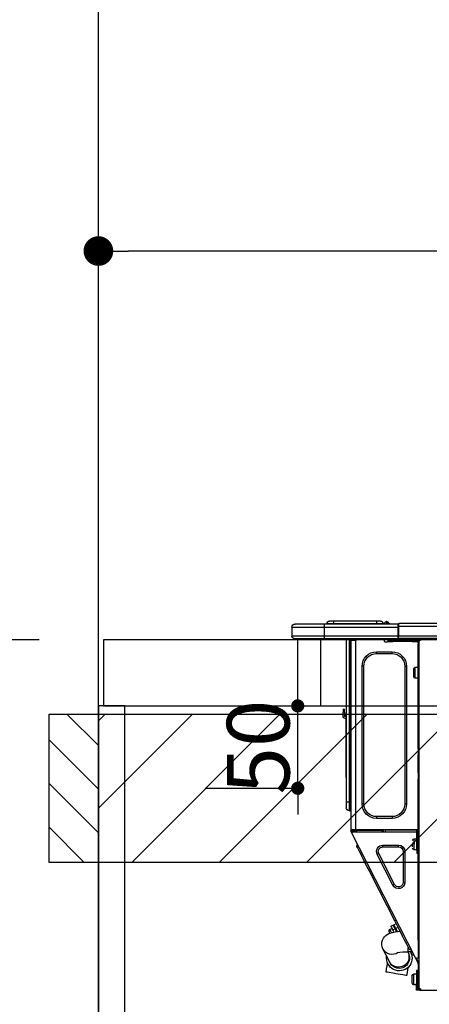
# Model space of a CAD drawing. Extents: x 55896 to 82369, y -33085 to -24215.
# Drawn here: x 71167 to 71416, y -30386 to -29788 of the extents above; entities that cross this region are included whole.
import ezdxf

# ---------------------------------------------------------------- set-up
doc = ezdxf.new("R2010")
doc.units = 0
doc.header["$LTSCALE"] = 50
doc.header["$MEASUREMENT"] = 0
doc.layers.get('0').update_dxf_attribs({"linetype": 'CONTINUOUS'})
doc.layers.get('DEFPOINTS').update_dxf_attribs({"color": 146, "linetype": 'CONTINUOUS'})
for name, color, linetype in [('111-壁仕上', 3, 'CONTINUOUS'), ('122-扉', 6, 'CONTINUOUS'), ('126-甲板', 2, 'CONTINUOUS'), ('150-機器', 8, 'CONTINUOUS'), ('166-寸法B', 11, 'CONTINUOUS'), ('180-補助', 161, 'CONTINUOUS')]:
    doc.layers.add(name, color=color, linetype=linetype)
doc.styles.add('KH001', font='txt')
doc.dimstyles.new('KH1xx015', dxfattribs={"dimscale": 10, "dimtxt": 3.8, "dimasz": 0.8, "dimexe": 0.3, "dimexo": 1.2, "dimgap": 0.5, "dimtad": 3, "dimdec": 1, "dimdsep": 46, "dimlunit": 6, "dimtxsty": 'KH001', "dimblk": 'DOT', "dimcen": 1, "dimdle": 1, "dimclrd": 256, "dimclre": 256, "dimclrt": 256, "dimadec": 0, "dimazin": 0, "dimtfac": 1, "dimtdec": 1, "dimtix": 1, "dimtmove": 2, "dimatfit": 3, "dimldrblk": 'CLOSEDBLANK', "dimfxl": 1, "dimtolj": 1, "dimtzin": 0, "dimlwd": -1, "dimlwe": -1, "dimarcsym": 0})
doc.dimstyles.new('KH1xx030', dxfattribs={"dimscale": 30, "dimtxt": 2, "dimasz": 0.6, "dimexe": 0.3, "dimexo": 1.2, "dimgap": 0.5, "dimtad": 3, "dimdec": 1, "dimdsep": 46, "dimlunit": 6, "dimtxsty": 'KH001', "dimblk": 'DOT', "dimcen": 1, "dimdle": 1, "dimclrd": 256, "dimclre": 256, "dimclrt": 256, "dimadec": 0, "dimazin": 0, "dimtfac": 1, "dimtdec": 1, "dimtix": 1, "dimtmove": 2, "dimatfit": 3, "dimldrblk": 'CLOSEDBLANK', "dimfxl": 1, "dimtolj": 1, "dimtzin": 0, "dimlwd": -1, "dimlwe": -1, "dimarcsym": 0})

# ---------------------------------------------------------------- blocks, each defined once
blk = doc.blocks.new('_Dot')
at = {"color": 0, "linetype": 'ByBlock', "lineweight": -2}
blk.add_line((-0.5, 0), (-1, 0), dxfattribs=at)
at = {"color": 0, "linetype": 'ByBlock', "const_width": 0.5}
blk.add_lwpolyline([(-0.25, 0, 1), (0.25, 0, 1)], format="xyb", close=True, dxfattribs=at)
blk = doc.blocks.new('*D126')
at = {"layer": '166-寸法B', "transparency": 16777216}
for p, q in [((71865.02, -30128.89), (71865.02, -29919.8)), ((71847.02, -29928.8), (71233.02, -29928.8)), ((71215.02, -29943.29), (71215.02, -29937.8))]:
    blk.add_line(p, q, dxfattribs=at)
at = {"layer": 'DEFPOINTS', "color": 0, "transparency": 16777216}
for p in [(71215.02, -29907.29), (71215.02, -29928.8), (71865.02, -30164.89)]:
    blk.add_point(p, dxfattribs=at)
at = {"layer": '166-寸法B', "transparency": 16777216, "xscale": 18, "yscale": 18, "zscale": 18, "rotation": 180}
blk.add_blockref('_Dot', (71215.02, -29928.8), dxfattribs=at)
at = {"layer": '166-寸法B', "transparency": 16777216, "xscale": 18, "yscale": 18, "zscale": 18}
blk.add_blockref('_Dot', (71865.02, -29928.8), dxfattribs=at)
at = {"layer": '166-寸法B', "transparency": 16777216, "insert": (71540.02, -29883.8), "char_height": 60, "attachment_point": 5, "style": 'KH001'}
blk.add_mtext('\\A1;650', dxfattribs=at)
blk = doc.blocks.new('_ClosedBlank')
at = {"color": 0, "linetype": 'ByBlock', "lineweight": -2}
for p, q in [((-1, 0.167), (0, 0)), ((-1, 0.167), (-1, -0.167)), ((0, 0), (-1, -0.167))]:
    blk.add_line(p, q, dxfattribs=at)
blk = doc.blocks.new('HT-F6S_D')
at = {"layer": '150-機器', "color": 13, "linetype": 'Continuous'}
for p, q in [((75.61, 9.2), (429.43, 9.2)), ((75.61, 7.24), (429.43, 7.24)), ((429.43, 9.2), (429.43, 9.2)), ((429.43, 7.24), (429.43, 9.2)), ((429.43, 1.47), (429.43, 7.24)), ((429.43, 7.24), (429.72, 7.24)), ((429.72, 8.91), (429.72, 8.81)), ((429.72, 8.91), (429.72, 7.24)), ((429.72, 8.82), (429.72, 8.91)), ((429.72, 8.81), (429.72, 8.82)), ((429.72, 8.81), (429.72, 6.85)), ((429.72, 8.81), (474.75, 8.81)), ((429.72, 8.71), (429.72, 8.65)), ((429.72, 6.85), (429.72, 8.32)), ((429.72, 7.24), (429.72, 0.59)), ((474.75, 6.85), (429.72, 6.85)), ((429.72, 1.47), (429.72, 6.85)), ((435.45, 9.24), (435.05, 8.93)), ((435.46, 9.25), (435.45, 9.24)), ((435.46, 9.25), (435.94, 9.86)), ((435.57, 8.81), (435.62, 8.87)), ((436.71, 10.22), (435.62, 8.87)), ((435.62, 8.87), (436.57, 8.87)), ((435.94, 9.86), (435.97, 9.89)), ((435.97, 9.89), (435.98, 9.91)), ((435.98, 9.91), (435.98, 9.91)), ((436.57, 8.87), (436.75, 9.63)), ((436.57, 8.87), (436.86, 8.81)), ((436.73, 10.26), (436.71, 10.22)), ((436.87, 10.22), (436.71, 10.22)), ((436.74, 10.27), (436.73, 10.26)), ((436.75, 10.28), (436.74, 10.27)), ((436.75, 10.28), (436.87, 10.28)), ((436.75, 9.63), (436.87, 10.22)), ((436.87, 10.22), (436.87, 10.28)), ((438.04, 9.1), (438.04, 9.05)), ((438.04, 8.81), (438.04, 9.1)), ((438.04, 9.05), (438.04, 8.81)), ((439.02, 9.01), (442.94, 9.01)), ((439.02, 9.01), (439.02, 8.81)), ((440.59, 10.57), (442.94, 10.57)), ((442.94, 10.57), (442.94, 9.01)), ((442.94, 10.57), (469.08, 10.57)), ((442.94, 9.01), (469.08, 9.01)), ((442.94, 9.01), (442.94, 8.81)), ((469.08, 10.57), (469.08, 9.01)), ((469.08, 10.57), (471.43, 10.57)), ((469.08, 9.01), (472.99, 9.01)), ((469.08, 9.01), (469.08, 8.81)), ((472.99, 9.01), (472.99, 8.81)), ((472.99, 8.81), (472.99, 9.01)), ((474.75, 8.81), (492.38, 8.81)), ((474.75, 8.81), (474.75, 6.85)), ((494.33, 6.85), (474.75, 6.85)), ((474.75, 6.85), (474.75, 1.47)), ((492.38, 8.81), (492.38, 8.81)), ((494.33, 6.85), (494.33, 1.47)), ((494.33, 6.85), (494.33, 6.85)), ((494.33, 6.85), (494.33, 1.47)), ((75.31, 0), (429.72, 0)), ((75.61, 1.47), (429.43, 1.47)), ((415.69, -0.2), (415.69, 0)), ((429.72, 1.47), (474.75, 1.47)), ((429.72, 0.59), (429.72, 1.47)), ((429.72, 0.59), (429.72, 0)), ((474.75, 0), (429.72, 0)), ((438.01, -1.76), (438.01, 0)), ((455.15, 0), (455.15, -0.69)), ((457.76, 0), (457.75, -1.17)), ((457.99, 0), (457.99, -0.69)), ((458.48, 0), (458.48, -0.69)), ((459.06, 0), (459.06, -99.17)), ((459.45, -99.17), (459.45, 0)), ((461.31, 0), (461.31, -99.17)), ((474.53, -0.05), (474.53, 0)), ((474.75, 1.47), (494.33, 1.47)), ((474.75, 1.47), (474.75, 0)), ((492.87, 0), (474.75, 0)), ((480.31, -0.59), (480.9, 0)), ((492.87, 0), (492.87, 0)), ((494.33, 1.47), (494.33, 1.47)), ((417.26, -1.17), (416.67, -1.17)), ((417.26, -1.17), (417.75, -1.17)), ((417.26, -1.17), (417.26, -212.45)), ((417.75, -3.13), (417.26, -3.13)), ((417.75, -1.17), (417.75, -3.13)), ((417.75, -2.25), (417.85, -2.25)), ((417.75, -66.67), (417.75, -3.13)), ((418.34, -1.76), (418.34, -1.17)), ((418.34, -1.17), (421.27, -1.17)), ((421.27, -1.76), (418.34, -1.76)), ((421.27, -1.17), (421.27, -1.76)), ((421.27, -1.17), (433.12, -1.17)), ((421.27, -1.76), (433.12, -1.76)), ((433.12, -1.76), (433.12, -1.17)), ((433.12, -1.17), (436.06, -1.17)), ((436.06, -1.76), (433.12, -1.76)), ((436.06, -1.17), (436.06, -1.76)), ((436.55, -2.25), (437.52, -2.25)), ((455.54, -116.01), (455.54, -1.16)), ((455.64, -1.17), (455.54, -1.16)), ((455.64, -1.17), (458.47, -1.17)), ((457.99, -0.69), (458.48, -0.69)), ((457.99, -1.17), (457.99, -0.69)), ((458.48, -1.16), (458.47, -1.17)), ((458.48, -0.69), (458.48, -1.16)), ((458.48, -1.16), (458.48, -116.01)), ((480.31, -0.59), (476.8, -0.59)), ((433.51, -9.1), (433.51, -8.03)), ((442.91, -8.03), (433.51, -8.03)), ((442.91, -9.1), (433.51, -9.1)), ((442.91, -9.1), (442.91, -8.03)), ((419.41, -17.43), (417.75, -17.43)), ((419.41, -20.76), (419.41, -17.43)), ((425.78, -16.84), (424.7, -16.84)), ((424.7, -16.84), (424.7, -100.35)), ((425.78, -16.84), (425.78, -100.35)), ((450.64, -100.35), (450.64, -16.84)), ((450.64, -16.84), (451.72, -16.84)), ((451.72, -100.35), (451.72, -16.84)), ((419.41, -24.08), (419.41, -20.76)), ((420.39, -23.1), (420.39, -18.41)), ((417.75, -24.08), (419.41, -24.08)), ((461.46, -47.04), (461.31, -46.38)), ((462.29, -44.74), (462.29, -42.78)), ((463.27, -42.78), (462.29, -42.78)), ((462.29, -44.74), (462.29, -46.7)), ((462.29, -44.74), (463.27, -44.74)), ((463.27, -42.78), (463.27, -44.74)), ((463.27, -46.7), (463.27, -44.74)), ((461.63, -48.71), (461.63, -82.46)), ((417.26, -66.67), (417.75, -66.67)), ((417.75, -68.63), (417.26, -68.63)), ((417.75, -69.12), (417.26, -69.12)), ((417.26, -70.1), (417.75, -70.1)), ((417.26, -70.59), (417.75, -70.59)), ((417.75, -66.67), (417.75, -68.63)), ((417.75, -68.63), (417.75, -69.12)), ((417.75, -69.12), (417.75, -70.1)), ((417.75, -70.1), (417.75, -70.59)), ((417.75, -81.36), (417.75, -70.59)), ((417.26, -81.36), (417.75, -81.36)), ((417.75, -81.85), (417.26, -81.85)), ((417.26, -82.83), (417.75, -82.83)), ((417.26, -83.31), (417.75, -83.31)), ((417.75, -81.36), (417.75, -81.85)), ((417.75, -81.85), (417.75, -82.83)), ((417.75, -82.83), (417.75, -83.31)), ((417.75, -83.31), (417.75, -85.27)), ((461.31, -82.46), (461.63, -82.46)), ((461.63, -82.46), (461.63, -84.42)), ((417.75, -85.27), (417.26, -85.27)), ((417.75, -116.5), (417.75, -85.27)), ((461.63, -84.42), (461.31, -84.42)), ((425.78, -100.35), (424.7, -100.35)), ((450.64, -100.35), (451.72, -100.35)), ((459.06, -99.17), (458.48, -99.17)), ((459.06, -99.17), (459.06, -104.56)), ((459.45, -99.17), (459.06, -99.17)), ((459.45, -104.56), (459.45, -99.17)), ((461.31, -99.17), (459.45, -99.17)), ((461.31, -99.17), (461.31, -102.7)), ((459.45, -104.56), (459.06, -104.56)), ((433.51, -108.08), (442.91, -108.08)), ((433.51, -108.08), (433.51, -109.16)), ((433.51, -109.16), (442.91, -109.16)), ((442.91, -108.08), (442.91, -109.16)), ((417.26, -116.99), (417.94, -116.99)), ((417.26, -117.58), (417.75, -117.58)), ((417.75, -114.35), (417.85, -114.35)), ((417.82, -116.31), (417.75, -116.31)), ((418.43, -116.5), (417.75, -116.5)), ((417.75, -117.58), (417.75, -119.54)), ((417.75, -117.58), (417.94, -117.58)), ((417.81, -116.99), (417.79, -117.58)), ((417.82, -116.31), (417.81, -116.5)), ((417.85, -114.35), (417.82, -116.31)), ((455.54, -116.01), (417.82, -116.01)), ((418.8, -116.31), (417.82, -116.31)), ((417.94, -116.99), (417.94, -128.35)), ((418.43, -128.35), (418.43, -116.5)), ((418.43, -117.58), (457.63, -117.58)), ((418.8, -116.01), (418.8, -116.31)), ((418.8, -116.31), (437.5, -116.31)), ((419.11, -194.25), (458.06, -117.8)), ((437.52, -117.58), (437.5, -116.31)), ((438.76, -117.58), (438.73, -116.01)), ((439.71, -116.01), (439.73, -117.58)), ((440.15, -116.04), (440.15, -116.01)), ((440.16, -116.16), (440.15, -116.04)), ((440.17, -116.24), (440.16, -116.16)), ((440.17, -116.29), (440.17, -116.24)), ((440.17, -116.31), (440.17, -116.29)), ((440.46, -116.31), (440.17, -116.31)), ((440.47, -116.04), (440.46, -116.16)), ((440.46, -116.16), (440.46, -116.24)), ((440.46, -116.24), (440.46, -116.29)), ((440.46, -116.29), (440.46, -116.31)), ((441.54, -116.31), (440.46, -116.31)), ((440.47, -116.01), (440.47, -116.04)), ((441.54, -116.31), (441.53, -116.01)), ((453.91, -116.31), (441.54, -116.31)), ((453.91, -116.31), (453.9, -116.01)), ((454.99, -116.31), (453.91, -116.31)), ((454.75, -117.58), (455.3, -116.53)), ((454.97, -116.04), (454.97, -116.01)), ((454.98, -116.16), (454.97, -116.04)), ((454.99, -116.24), (454.98, -116.16)), ((454.99, -116.29), (454.99, -116.24)), ((454.99, -116.31), (454.99, -116.29)), ((455.27, -116.31), (454.99, -116.31)), ((455.28, -116.24), (455.27, -116.29)), ((455.27, -116.29), (455.27, -116.31)), ((455.28, -116.01), (455.28, -116.04)), ((455.28, -116.04), (455.28, -116.16)), ((455.28, -116.16), (455.28, -116.24)), ((455.3, -116.53), (455.31, -116.01)), ((458.48, -116.01), (455.54, -116.01)), ((456.28, -116.79), (455.86, -117.58)), ((456.07, -117.58), (456.47, -116.83)), ((456.29, -116.01), (456.28, -116.79)), ((456.47, -116.83), (456.49, -116.01)), ((457.25, -117.03), (456.96, -117.58)), ((457.05, -117.58), (457.5, -116.7)), ((457.27, -116.01), (457.25, -117.03)), ((457.5, -116.7), (457.5, -116.01)), ((457.6, -117.58), (457.99, -116.82)), ((457.63, -117.57), (457.64, -117.55)), ((457.63, -117.58), (457.63, -117.57)), ((458.06, -117.8), (457.63, -117.58)), ((457.64, -117.55), (457.66, -117.51)), ((457.66, -117.51), (457.69, -117.45)), ((457.69, -117.45), (457.73, -117.39)), ((457.73, -117.39), (457.76, -117.31)), ((457.76, -117.31), (457.81, -117.23)), ((457.81, -117.23), (457.85, -117.14)), ((457.99, -116.88), (457.85, -117.14)), ((457.85, -117.14), (458.29, -117.37)), ((457.99, -116.5), (457.99, -116.01)), ((458.48, -116.5), (457.99, -116.5)), ((457.99, -116.88), (457.99, -116.5)), ((458.07, -117.79), (458.06, -117.8)), ((458.08, -117.77), (458.07, -117.79)), ((458.1, -117.73), (458.08, -117.77)), ((458.13, -117.67), (458.1, -117.73)), ((458.16, -117.61), (458.13, -117.67)), ((458.2, -117.53), (458.16, -117.61)), ((458.24, -117.45), (458.2, -117.53)), ((458.29, -117.37), (458.24, -117.45)), ((458.48, -116.99), (458.29, -117.37)), ((458.48, -116.01), (458.48, -116.5)), ((458.48, -116.99), (458.48, -116.5)), ((417.75, -119.54), (417.26, -119.54)), ((417.75, -183.04), (417.75, -119.54)), ((417.94, -122.97), (417.75, -122.97)), ((420.1, -121.59), (418.43, -121.59)), ((421.08, -124.04), (419.61, -124.04)), ((419.61, -124.53), (421.08, -124.53)), ((420.1, -128.25), (420.1, -121.59)), ((421.08, -126.53), (421.08, -124.92)), ((429.56, -126.49), (429.56, -125.41)), ((439.06, -125.41), (429.56, -125.41)), ((439.06, -126.49), (439.06, -125.41)), ((454.93, -126.1), (454.51, -124.78)), ((417.75, -126.88), (417.94, -126.88)), ((417.94, -128.35), (418.43, -128.35)), ((417.94, -130.31), (417.94, -128.35)), ((418.43, -130.31), (417.94, -130.31)), ((418.43, -128.25), (420.1, -128.25)), ((418.43, -128.35), (418.43, -130.31)), ((426.76, -129.3), (425.68, -129.3)), ((425.68, -129.3), (425.68, -147.93)), ((426.76, -129.3), (426.76, -147.93)), ((439.06, -126.49), (429.56, -126.49)), ((432.06, -149.2), (441.56, -130.57)), ((433.02, -149.69), (442.52, -131.06)), ((441.56, -130.57), (442.52, -131.06)), ((451.87, -132.12), (452.76, -130.36)), ((452.76, -130.36), (453.52, -128.87)), ((453.52, -128.87), (454.13, -127.68)), ((454.13, -127.68), (454.57, -126.81)), ((454.57, -126.81), (454.84, -126.28)), ((454.84, -126.28), (454.93, -126.1)), ((448.55, -138.63), (449.74, -136.3)), ((449.74, -136.3), (450.85, -134.12)), ((450.85, -134.12), (451.87, -132.12)), ((446.04, -143.55), (445.17, -143.1)), ((446.04, -143.55), (447.31, -141.06)), ((447.31, -141.06), (448.55, -138.63)), ((426.76, -147.93), (425.68, -147.93)), ((431.91, -171.29), (446.04, -143.55)), ((432.06, -149.2), (433.02, -149.69)), ((430.64, -173.77), (431.91, -171.29)), ((432.42, -173.74), (431.02, -173.03)), ((431.91, -171.29), (431.04, -170.84)), ((427.1, -180.72), (428.22, -178.53)), ((428.22, -178.53), (429.41, -176.2)), ((429.96, -177.78), (428.66, -177.66)), ((429.41, -176.2), (430.64, -173.77)), ((429.85, -175.33), (431.25, -176.04)), ((431.62, -178.01), (429.96, -177.78)), ((431.25, -176.04), (430.33, -177.83)), ((431.08, -177.45), (430.64, -177.23)), ((430.85, -177.91), (431.68, -176.26)), ((431.25, -176.04), (431.73, -175.09)), ((433.32, -178.36), (431.62, -178.01)), ((432.17, -175.31), (431.68, -176.26)), ((431.68, -176.26), (433.08, -176.97)), ((431.73, -175.09), (432.1, -174.36)), ((432.1, -174.36), (432.34, -173.9)), ((432.54, -174.58), (432.17, -175.31)), ((432.34, -173.9), (432.42, -173.74)), ((433.08, -176.97), (432.46, -178.19)), ((432.77, -174.12), (432.54, -174.58)), ((432.85, -173.97), (432.77, -174.12)), ((434.25, -174.68), (432.85, -173.97)), ((433.56, -176.02), (433.08, -176.97)), ((434.58, -178.74), (433.32, -178.36)), ((433.94, -175.29), (433.56, -176.02)), ((434.78, -176.65), (433.56, -176.03)), ((433.84, -178.49), (433.88, -178.42)), ((433.88, -178.42), (434.3, -177.59)), ((434.17, -174.83), (433.94, -175.29)), ((434.25, -174.68), (434.17, -174.83)), ((434.3, -177.59), (434.6, -177)), ((435.57, -179.14), (434.58, -178.74)), ((434.6, -177), (434.76, -176.69)), ((434.76, -176.69), (434.78, -176.65)), ((434.78, -178.82), (434.81, -178.75)), ((434.81, -178.75), (434.99, -178.4)), ((434.99, -178.4), (435.11, -178.15)), ((435.11, -178.15), (435.21, -177.97)), ((436.46, -179.63), (435.57, -179.14)), ((417.26, -183.04), (417.75, -183.04)), ((417.75, -183.04), (417.75, -193.81)), ((424.43, -185.96), (425.19, -184.47)), ((425.19, -184.47), (426.09, -182.71)), ((426.09, -182.71), (427.1, -180.72)), ((437.31, -180.24), (436.46, -179.63)), ((438.1, -181.02), (437.31, -180.24)), ((438.79, -181.96), (438.1, -181.02)), ((439.34, -183.09), (438.79, -181.96)), ((439.68, -184.39), (439.34, -183.09)), ((439.74, -185.86), (439.68, -184.39)), ((421.24, -190.08), (423.65, -190.08)), ((421.6, -191.52), (421.87, -190.99)), ((423.02, -188.73), (421.7, -189.16)), ((421.87, -190.99), (422.31, -190.12)), ((422.31, -190.12), (422.34, -190.08)), ((423.02, -188.73), (423.11, -188.56)), ((423.11, -188.56), (423.38, -188.03)), ((423.38, -188.03), (423.82, -187.16)), ((423.57, -191.05), (423.56, -191.05)), ((423.58, -191.02), (423.57, -191.05)), ((423.6, -190.97), (423.58, -191.02)), ((423.64, -190.9), (423.6, -190.97)), ((423.68, -190.82), (423.64, -190.9)), ((423.65, -190.08), (423.65, -187.5)), ((423.73, -190.71), (423.68, -190.82)), ((423.8, -190.59), (423.73, -190.71)), ((423.87, -190.44), (423.8, -190.59)), ((423.82, -187.16), (424.43, -185.96)), ((424.05, -190.08), (423.87, -190.44)), ((435.15, -196.11), (439.05, -188.37)), ((439.05, -188.37), (439.51, -187.18)), ((439.51, -187.18), (439.74, -185.86)), ((417.75, -193.81), (417.26, -193.81)), ((417.26, -196.81), (418.45, -194.47)), ((418.24, -193.81), (417.75, -193.81)), ((417.75, -196.92), (418.89, -194.69)), ((417.75, -197.47), (417.75, -196.92)), ((419.11, -194.25), (418.24, -193.81)), ((418.45, -194.47), (418.49, -194.38)), ((418.89, -194.69), (418.45, -194.47)), ((418.49, -194.38), (418.54, -194.3)), ((418.54, -194.3), (418.58, -194.22)), ((418.58, -194.22), (418.61, -194.16)), ((418.61, -194.16), (418.64, -194.1)), ((418.64, -194.1), (418.66, -194.06)), ((418.66, -194.06), (418.67, -194.04)), ((418.67, -194.04), (418.67, -194.03)), ((418.93, -194.6), (418.89, -194.69)), ((418.97, -194.52), (418.93, -194.6)), ((419.01, -194.45), (418.97, -194.52)), ((419.04, -194.38), (419.01, -194.45)), ((419.07, -194.33), (419.04, -194.38)), ((419.09, -194.29), (419.07, -194.33)), ((419.11, -194.26), (419.09, -194.29)), ((419.11, -194.25), (419.11, -194.26)), ((421.51, -191.7), (420.19, -192.13)), ((421.51, -191.7), (421.6, -191.52)), ((434.84, -196.73), (434.85, -196.72)), ((434.85, -196.72), (434.86, -196.69)), ((434.86, -196.69), (434.89, -196.64)), ((434.89, -196.64), (434.92, -196.57)), ((434.92, -196.57), (434.97, -196.49)), ((434.97, -196.49), (435.02, -196.38)), ((435.02, -196.38), (435.08, -196.26)), ((435.08, -196.26), (435.15, -196.11)), ((436.48, -198.73), (436.2, -197.15)), ((417.26, -197.47), (417.75, -197.47)), ((417.26, -197.96), (417.75, -197.96)), ((417.75, -199.92), (417.26, -199.92)), ((417.75, -197.47), (417.75, -197.96)), ((417.75, -197.96), (417.75, -199.92)), ((417.75, -199.92), (417.75, -210.98)), ((418.04, -201.58), (418.63, -201.58)), ((418.04, -209.41), (418.04, -201.58)), ((418.63, -201.58), (418.63, -209.41)), ((423.81, -199.62), (424.05, -200.95)), ((424.05, -200.95), (424.37, -202.76)), ((424.37, -202.76), (424.7, -204.64)), ((432.74, -203.2), (434.11, -202.96)), ((434.11, -202.96), (435.29, -202.75)), ((435.29, -202.75), (436.22, -202.58)), ((436.22, -202.58), (436.85, -202.47)), ((436.8, -200.54), (436.48, -198.73)), ((437.14, -202.42), (436.8, -200.54)), ((436.85, -202.47), (437.12, -202.42)), ((437.12, -202.42), (437.14, -202.42)), ((418.04, -204.91), (417.75, -204.91)), ((417.75, -208.83), (418.04, -208.83)), ((417.75, -209.02), (418.04, -209.02)), ((420.29, -203.54), (418.63, -203.54)), ((420.29, -206.87), (420.29, -203.54)), ((420.29, -210.2), (420.29, -206.87)), ((421.27, -209.22), (421.27, -204.52)), ((424.7, -204.64), (424.8, -204.62)), ((424.8, -204.62), (425.24, -204.54)), ((425.24, -204.54), (426.01, -204.4)), ((426.01, -204.4), (427.06, -204.22)), ((427.06, -204.22), (428.34, -203.99)), ((428.34, -203.99), (429.77, -203.73)), ((429.77, -203.73), (431.26, -203.47)), ((431.26, -203.47), (432.74, -203.2)), ((416.18, -213.52), (-2.25, -213.52)), ((416.18, -212.94), (416.18, -213.52)), ((416.18, -212.94), (416.67, -212.94)), ((416.67, -213.52), (416.18, -213.52)), ((416.67, -212.45), (417.26, -212.45)), ((416.67, -212.94), (416.67, -213.52)), ((416.67, -212.94), (418.04, -212.94)), ((416.67, -213.52), (418.63, -213.52)), ((417.26, -210.98), (417.75, -210.98)), ((417.26, -212.94), (417.26, -212.45)), ((418.04, -209.61), (417.75, -209.61)), ((417.75, -210.98), (417.75, -212.94)), ((418.63, -209.41), (418.04, -209.41)), ((418.04, -209.41), (418.04, -212.94)), ((418.63, -213.52), (418.63, -209.41)), ((418.63, -210.2), (420.29, -210.2))]:
    blk.add_line(p, q, dxfattribs=at)
for points in [[(435.45, 9.24), (435.38, 9.14), (435.33, 9.04), (435.32, 8.96), (435.33, 8.9), (435.38, 8.85), (435.4, 8.84)], [(455.3, -116.53), (455.31, -116.53), (455.33, -116.54), (455.37, -116.55), (455.42, -116.56), (455.49, -116.58), (455.57, -116.6), (455.65, -116.62), (455.75, -116.65), (455.86, -116.68), (455.97, -116.71), (456.09, -116.74), (456.21, -116.77), (456.28, -116.79)], [(456.47, -116.83), (456.57, -116.86), (456.67, -116.88), (456.76, -116.91), (456.85, -116.93), (456.93, -116.95), (457.01, -116.97), (457.07, -116.99), (457.13, -117), (457.18, -117.01), (457.21, -117.02), (457.24, -117.03), (457.25, -117.03), (457.25, -117.03)]]:
    blk.add_lwpolyline(points, dxfattribs=at)
for centre, radius, start, end in [((429.43, 8.91), 0.294, 0.00004, 90), ((429.43, 8.91), 0.294, 0.00004, 90), ((429.43, 8.91), 0.294, 0.00004, 90), ((429.43, 8.91), 0.294, 0.00004, 90), ((434.54, 9.99), 1.17, 270, 296.15339), ((435.14, 9.91), 1.1, 270.00577, 283.73945), ((435.62, 7.89), 0.977, 89.7394, 102.57845), ((436.7, 9.25), 0.973, 89.70022, 141.30493), ((436.75, 9.3), 0.979, 90, 141.34019), ((436.87, 9.1), 1.17, 0, 90), ((436.87, 9.05), 1.17, 0.08006, 90.0802), ((436.9, 9.18), 1.09, 17.20047, 80.56994), ((436.95, 9.17), 1.07, 19.97639, 82.96778), ((436.87, 9.1), 1.18, 0.00138, 22.02022), ((439.04, 9.99), 1.17, 202.02431, 268.81134), ((439.04, 9.99), 1.17, 202.02431, 268.81106), ((436.87, 9.1), 1.18, 0.00138, 22.02022), ((438.92, 9.11), 0.879, 180.06293, 199.584), ((440.59, 9.01), 1.57, 90, 179.99996), ((471.43, 9.01), 1.57, 0.00004, 90), ((471.43, 9.01), 1.57, 0.00004, 90), ((492.38, 6.85), 1.96, 0.00004, 90), ((492.38, 6.85), 1.96, 0.00004, 90), ((426.32, -0.05), 3.46, 10.71125, 26.15752), ((492.87, 1.47), 1.47, 270, 0.00004), ((492.87, 1.47), 1.47, 270, 0.00004), ((416.67, -0.2), 0.979, 180, 270), ((417.85, -1.76), 0.49, 270, 0), ((430.87, -1.76), 1.96, 115.84193, 162.5424), ((436.55, -1.76), 0.49, 180, 270), ((437.52, -1.76), 0.49, 270, 0), ((455.64, -0.69), 0.49, 180, 258.46304), ((433.51, -16.84), 8.81, 90, 180), ((433.51, -16.84), 7.73, 90, 180), ((442.91, -16.84), 8.81, 0, 90), ((442.91, -16.84), 7.73, 0, 90), ((419.41, -18.41), 0.979, 0, 90), ((419.41, -23.1), 0.979, 270, 0), ((461.31, -46.7), 0.979, 270, 0), ((461.31, -46.7), 1.96, 270, 0), ((453.6, -48.71), 8.03, 7.61018, 12), ((433.51, -100.35), 8.81, 180, 270), ((433.51, -100.35), 7.73, 180, 270), ((442.91, -100.35), 7.73, 270, 0), ((442.91, -100.35), 8.81, 270, 0), ((459.06, -105.15), 0.587, 90, 180), ((459.45, -102.7), 1.86, 270, 0), ((420.1, -122.57), 0.979, 0, 90), ((429.56, -129.3), 3.88, 90, 180), ((439.06, -129.3), 3.88, 333, 90), ((420.1, -127.27), 0.979, 270, 0), ((429.56, -129.3), 2.81, 90, 180), ((439.06, -129.3), 2.81, 333, 90), ((429.56, -147.93), 3.88, 180, 333), ((429.56, -147.93), 2.81, 180, 333), ((434.34, -177.52), 0.979, 333, 63), ((429.11, -193.92), 7.78, 153, 8.23982), ((429.2, -193.89), 6.31, 153.31409, 200.20375), ((429.37, -193.2), 6.15, 153.39519, 200.86496), ((424.64, -218.44), 28.38, 78.33052, 91.99603), ((433.47, -185.49), 6.28, 235.31699, 333.28142), ((429.2, -193.89), 6.31, 200.20375, 333.31409), ((429.55, -193.19), 6.32, 200.33885, 332.44583), ((420.29, -204.52), 0.979, 0, 90), ((416.67, -212.94), 0.49, 90, 180), ((420.29, -209.22), 0.979, 270, 0)]:
    blk.add_arc(centre, radius, start, end, dxfattribs=at)
at = {"layer": 'DEFPOINTS', "color": 13, "linetype": 'Continuous'}
blk.add_line((476.8, -41.29), (476.8, 0), dxfattribs=at)
blk = doc.blocks.new('*D156')
at = {"layer": 'DEFPOINTS', "transparency": 16777216}
for p, q in [((71336.03, -30196.89), (71336.03, -30188.89)), ((71279.81, -30204.89), (71339.03, -30204.89)), ((71336.03, -30254.89), (71336.03, -30204.89)), ((71279.81, -30254.89), (71339.03, -30254.89)), ((71336.03, -30262.89), (71336.03, -30270.89))]:
    blk.add_line(p, q, dxfattribs=at)
at = {"layer": 'DEFPOINTS', "color": 0, "transparency": 16777216}
for p in [(71267.81, -30204.89), (71336.03, -30204.89), (71267.81, -30254.89)]:
    blk.add_point(p, dxfattribs=at)
at = {"layer": 'DEFPOINTS', "transparency": 16777216, "xscale": 8, "yscale": 8, "zscale": 8}
for p, rotation in [((71336.03, -30204.89), 270), ((71336.03, -30254.89), 90)]:
    blk.add_blockref('_Dot', p, dxfattribs=dict(at, rotation=rotation))
at = {"layer": 'DEFPOINTS', "transparency": 16777216, "insert": (71312.03, -30229.89), "char_height": 38, "attachment_point": 5, "rotation": 90, "style": 'KH001'}
blk.add_mtext('\\A1;50', dxfattribs=at)
blk = doc.blocks.new('*D161')
at = {"layer": '166-寸法B', "transparency": 16777216}
for p, q in [((71179.02, -30164.89), (70798.56, -30164.89)), ((70807.56, -31006.89), (70807.56, -30182.89)), ((71179.02, -31024.89), (70798.56, -31024.89))]:
    blk.add_line(p, q, dxfattribs=at)
at = {"layer": 'DEFPOINTS', "color": 0, "transparency": 16777216}
for p in [(70807.56, -30164.89), (71215.02, -30164.89), (71215.02, -31024.89)]:
    blk.add_point(p, dxfattribs=at)
at = {"layer": '166-寸法B', "transparency": 16777216, "xscale": 18, "yscale": 18, "zscale": 18}
for p, rotation in [((70807.56, -30164.89), 90), ((70807.56, -31024.89), 270)]:
    blk.add_blockref('_Dot', p, dxfattribs=dict(at, rotation=rotation))
at = {"layer": '166-寸法B', "transparency": 16777216, "insert": (70757.54, -30594.89), "char_height": 60, "attachment_point": 5, "rotation": 90, "style": 'KH001'}
blk.add_mtext('\\A1;860(910)', dxfattribs=at)
blk = doc.blocks.new('*D162')
at = {"layer": '166-寸法B', "transparency": 16777216}
for p, q in [((71175.56, -28624.89), (70663.56, -28624.89)), ((70672.56, -31006.89), (70672.56, -28642.89)), ((71179.02, -31024.89), (70663.56, -31024.89))]:
    blk.add_line(p, q, dxfattribs=at)
at = {"layer": 'DEFPOINTS', "color": 0, "transparency": 16777216}
for p in [(70672.56, -28624.89), (71211.56, -28624.89), (71215.02, -31024.89)]:
    blk.add_point(p, dxfattribs=at)
at = {"layer": '166-寸法B', "transparency": 16777216, "xscale": 18, "yscale": 18, "zscale": 18}
for p, rotation in [((70672.56, -28624.89), 90), ((70672.56, -31024.89), 270)]:
    blk.add_blockref('_Dot', p, dxfattribs=dict(at, rotation=rotation))
at = {"layer": '166-寸法B', "transparency": 16777216, "insert": (70623.76, -29824.89), "char_height": 60, "attachment_point": 5, "rotation": 90, "style": 'KH001'}
blk.add_mtext('\\A1;2,400', dxfattribs=at)
blk = doc.blocks.new('*D231')
at = {"layer": '166-寸法B', "transparency": 16777216}
for p, q in [((71175.56, -29329.89), (70798.56, -29329.89)), ((70807.56, -30146.89), (70807.56, -29347.89)), ((71179.02, -30164.89), (70798.56, -30164.89))]:
    blk.add_line(p, q, dxfattribs=at)
at = {"layer": 'DEFPOINTS', "color": 0, "transparency": 16777216}
for p in [(70807.56, -29329.89), (71211.56, -29329.89), (71215.02, -30164.89)]:
    blk.add_point(p, dxfattribs=at)
at = {"layer": '166-寸法B', "transparency": 16777216, "xscale": 18, "yscale": 18, "zscale": 18}
for p, rotation in [((70807.56, -29329.89), 90), ((70807.56, -30164.89), 270)]:
    blk.add_blockref('_Dot', p, dxfattribs=dict(at, rotation=rotation))
at = {"layer": '166-寸法B', "transparency": 16777216, "insert": (70757.54, -29747.39), "char_height": 60, "attachment_point": 5, "rotation": 90, "style": 'KH001'}
blk.add_mtext('\\A1;835(785)', dxfattribs=at)

msp = doc.modelspace()

# ---------------------------------------------------------------- hatches: boundary and pattern name
at = {"layer": '180-補助'}
h = msp.add_hatch(dxfattribs=at)
h.set_pattern_fill('ANSI31', color=256, scale=150, style=0)
h.set_pattern_definition([(135, (525955.55, -30397.125), (13.25825215, 13.25825215), [])])
h.paths.add_polyline_path([(71215.02, -30299.89), (71185.02, -30299.89), (71185.02, -30209.89), (71215.02, -30209.89)])
h = msp.add_hatch(dxfattribs=at)
h.set_pattern_fill('ANSI31', color=13, scale=300, style=0)
h.set_pattern_definition([(45, (-328592.06, -16681.833), (-26.5165043, 26.5165043), [])])
h.paths.add_polyline_path([(71215.02, -30209.89), (73484.02, -30209.89), (73484.02, -30299.89), (71215.02, -30299.89)])

# ---------------------------------------------------------------- linework, layer by layer
at = {"layer": '111-壁仕上', "ltscale": 2}
msp.add_line((71215.02, -31024.89), (71215.02, -28624.89), dxfattribs=at)
at = {"layer": '122-扉', "color": 253}
msp.add_lwpolyline([(71231.02, -30204.89), (71215.02, -30204.89), (71215.02, -30874.89), (71231.02, -30874.89)], close=True, dxfattribs=at)
at = {"layer": '126-甲板'}
msp.add_line((71336.02, -30204.89), (71336.02, -30164.89), dxfattribs=at)
for points in [[(73487.02, -30164.89), (71218.02, -30164.89), (71218.02, -30204.89), (73487.02, -30204.89)], [(71865.02, -30164.89), (71218.02, -30164.89), (71218.02, -30204.89), (71865.02, -30204.89)]]:
    msp.add_lwpolyline(points, close=True, dxfattribs=at)
at = {"layer": '150-機器', "color": 253, "linetype": 'Continuous'}
msp.add_lwpolyline([(71215.02, -30299.89), (71185.02, -30299.89), (71185.02, -30209.89), (71215.02, -30209.89)], close=True, dxfattribs=at)
at = {"layer": '180-補助', "color": 13}
msp.add_lwpolyline([(71215.02, -30209.89), (73484.02, -30209.89), (73484.02, -30299.89), (71215.02, -30299.89)], close=True, dxfattribs=at)

# ---------------------------------------------------------------- block references
at = {"layer": '150-機器', "xscale": -1}
msp.add_blockref('HT-F6S_D', (71826.82, -30164), dxfattribs=at)

# ---------------------------------------------------------------- dimensions: what is measured, and where the dimension line sits
at = {"layer": '166-寸法B'}
for base, p1, p2, angle, picture, middle in [((70672.56, -28624.89), (71215.02, -31024.89), (71211.56, -28624.89), 90, '*D162', (70623.76, -29824.89)), ((71215.02, -29928.8), (71865.02, -30164.89), (71215.02, -29907.29), 180, '*D126', (71540.02, -29883.8))]:
    dim = msp.add_linear_dim(base=base, p1=p1, p2=p2, angle=angle, dimstyle='KH1xx030', dxfattribs=at)
    dim.commit()
    dim.dimension.update_dxf_attribs({"geometry": picture, "text_midpoint": middle})
for base, p1, p2, override, picture, middle in [((70807.56, -29329.89), (71215.02, -30164.89), (71211.56, -29329.89), {"dimpost": '(785)'}, '*D231', (70757.54, -29747.39)), ((70807.56, -30164.89), (71215.02, -31024.89), (71215.02, -30164.89), {"dimpost": '(910)'}, '*D161', (70757.54, -30594.89))]:
    dim = msp.add_linear_dim(base=base, p1=p1, p2=p2, angle=90, dimstyle='KH1xx030', override=override, dxfattribs=at)
    dim.commit()
    dim.dimension.update_dxf_attribs({"geometry": picture, "text_midpoint": middle})
at = {"layer": 'DEFPOINTS'}
dim = msp.add_linear_dim(base=(71336.03, -30204.89), p1=(71267.81, -30254.89), p2=(71267.81, -30204.89), angle=90, dimstyle='KH1xx015', dxfattribs=at)
dim.commit()
dim.dimension.update_dxf_attribs({"geometry": '*D156', "text_midpoint": (71312.03, -30229.89)})

doc.saveas('drawing.dxf')
